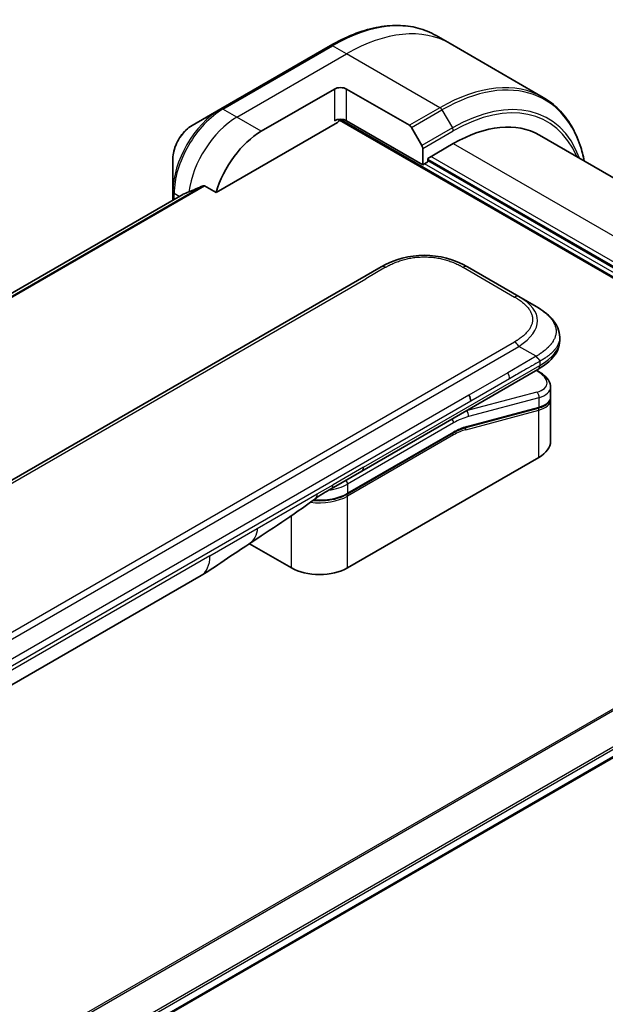
# Model space of a CAD drawing. Units: millimetres. Extents: x 80 to 12065, y 44 to 2432.
# Drawn here: x 463 to 531, y 1240 to 1354 of the extents above; entities that cross this region are included whole.
import ezdxf

# ---------------------------------------------------------------- set-up
doc = ezdxf.new("R2010")
doc.units = ezdxf.units.MM
doc.header["$LTSCALE"] = 5.5
doc.layers.add('Visible (ISO)', color=7, linetype='Continuous', lineweight=35)
doc.layers.add('Visible Narrow (ISO)', color=7, linetype='Continuous', lineweight=25)

msp = doc.modelspace()

# ---------------------------------------------------------------- linework, layer by layer
at = {"layer": 'Visible (ISO)'}
for p, q in [((513.1537, 1351.2769), (511.5324, 1352.213)), ((499.2824, 1351.049), (486.5545, 1343.7006)), ((523.9674, 1345.0336), (513.1537, 1351.2769)), ((491.2542, 1341.1067), (499.7395, 1346.0057)), ((501.1537, 1346.0057), (508.4319, 1341.8037)), ((486.5545, 1343.7006), (483.2261, 1341.7789)), ((486.0102, 1333.9966), (500.0931, 1342.1274)), ((500.3431, 1342.3913), (570.4502, 1301.9149)), ((509.9926, 1337.2284), (501.1537, 1342.3315)), ((508.6819, 1341.5398), (509.889, 1339.449)), ((510.5582, 1337.9632), (513.5281, 1339.6779)), ((572.7814, 1312.232), (523.5281, 1340.6685)), ((509.9926, 1339.1005), (509.9926, 1337.2284)), ((481.0012, 1337.9253), (481.0012, 1334.082)), ((509.9926, 1337.2284), (510.5582, 1337.555)), ((510.5582, 1337.555), (510.5582, 1337.9632)), ((564.4398, 1306.6098), (510.5582, 1337.7183)), ((481.0012, 1334.082), (481.0012, 1333.1326)), ((484.6728, 1334.7688), (486.0102, 1333.9966)), ((482.1384, 1333.7892), (336.9811, 1249.9826)), ((376.5157, 1251.1024), (505.1693, 1325.3806)), ((515.1693, 1325.3806), (521.1399, 1321.9335)), ((523.1399, 1320.7788), (521.1399, 1321.9335)), ((525.8746, 1317.2303), (525.8746, 1317.2302)), ((525.8746, 1317.2302), (525.8746, 1316.8364)), ((502.9128, 1301.6942), (523.347, 1313.4918)), ((523.3594, 1313.2937), (523.1816, 1313.3964)), ((524.8102, 1311.4496), (524.8102, 1310.3043)), ((524.7945, 1310.1436), (524.7945, 1310.1436)), ((524.8102, 1309.9662), (524.8102, 1305.1605)), ((523.3733, 1308.9955), (514.9628, 1306.7419)), ((501.2184, 1299.0269), (513.5103, 1306.1236)), ((523.4629, 1303.2825), (501.2598, 1290.4635)), ((499.3773, 1299.6529), (502.9128, 1301.6942)), ((494.7544, 1290.4635), (489.886, 1293.2743)), ((484.2693, 1289.5775), (429.7, 1258.0719)), ((562.6099, 1286.1008), (416.6247, 1201.8163))]:
    msp.add_line(p, q, dxfattribs=at)
for centre, major_axis, ratio, start_param, end_param in [((500.4466, 1345.5975), (-1, 0), 0.57735027, 3.92699082, 5.49778714), ((500.4466, 1341.9232), (1, 0), 0.57735027, 0.78539816, 2.35619449), ((500.0931, 1342.5356), (-0.25, -0.433), 0.57735027, 0.78539816, 1.81411083), ((513.5281, 1323.3479), (10, 17.3205), 0.57735027, 0, 0.78539816), ((491.2542, 1334.5748), (4, 6.9282), 0.57735027, 0.78539816, 1.97179772), ((508.4319, 1341.3954), (0.25, -0.433), 0.57735027, 1.57079633, 2.35619449), ((509.639, 1339.3047), (0.25, -0.433), 0.57735027, 0.78539816, 1.57079633), ((487.2944, 1336.861), (8.8305, 4.1257), 0.07779162, 4.05513267, 4.1487695), ((487.2944, 1336.861), (8.8305, 4.1257), 0.07779162, 4.1487695, 4.35635987), ((510.1693, 1316.7201), (0, 10.0003), 0.99998639, 5.75959334, 6.80677728), ((520.2103, 1312.0839), (-4.5878, 0.7797), 0.4294031, 3.21444255, 3.21444936), ((514.8402, 1310.2134), (0.5, -0.866), 0.57735027, 0.78539833, 1.57079633), ((520.2102, 1310.985), (4.587, -0.8273), 0.41821391, 0.07527994, 0.07528774), ((520.2103, 1310.6469), (-4.587, 0.8273), 0.41821527, 3.21687902, 3.21688999), ((514.911, 1306.9351), (0.0518, -0.1932), 0.70710678, 6.28311006, 6.28318533), ((520.2102, 1305.1605), (4.6, 0), 0.57735027, 5.49778714, 6.28318531), ((498.8773, 1300.519), (0.5, -0.866), 0.57735027, 6.28312291, 6.28318531), ((481.7693, 1293.9077), (2.5, -4.3301), 0.57735027, 0, 0.00014286), ((498.0071, 1292.3415), (-4.6, 0), 0.57735027, 0.78539816, 2.35619449)]:
    msp.add_ellipse(centre, major_axis=major_axis, ratio=ratio, start_param=start_param, end_param=end_param, dxfattribs=at)
for points, knots in [([(499.2824, 1351.049), (500.1721, 1351.5627), (501.0641, 1351.9969), (502.8327, 1352.6946), (503.7093, 1352.958), (505.4272, 1353.3053), (506.2686, 1353.3891), (507.8952, 1353.3712), (508.6805, 1353.2694), (510.1719, 1352.8793), (510.8779, 1352.5908), (511.5324, 1352.213)], [1.570796327, 1.570796327, 1.570796327, 1.570796327, 1.727875959, 1.727875959, 1.884955592, 1.884955592, 2.042035225, 2.042035225, 2.199114858, 2.199114858, 2.35619449, 2.35619449, 2.35619449, 2.35619449]), ([(528.722, 1337.6698), (528.5958, 1338.2931), (528.4367, 1338.8917), (527.966, 1340.2925), (527.6179, 1341.0631), (526.7891, 1342.4628), (526.3083, 1343.092), (525.2247, 1344.1885), (524.6219, 1344.6557), (523.9674, 1345.0336)], [3.347936568, 3.347936568, 3.347936568, 3.347936568, 3.455751919, 3.455751919, 3.612831552, 3.612831552, 3.769911184, 3.769911184, 3.926990817, 3.926990817, 3.926990817, 3.926990817]), ([(483.2261, 1341.7789), (482.98, 1341.6368), (482.743, 1341.4555), (482.2989, 1341.0325), (482.0918, 1340.7907), (481.7218, 1340.2665), (481.5588, 1339.9843), (481.2899, 1339.4017), (481.184, 1339.1015), (481.0397, 1338.5054), (481.0012, 1338.2095), (481.0012, 1337.9253)], [4.71238898, 4.71238898, 4.71238898, 4.71238898, 5.02654825, 5.02654825, 5.34070751, 5.34070751, 5.65486678, 5.65486678, 5.96902604, 5.96902604, 6.28318531, 6.28318531, 6.28318531, 6.28318531]), ([(484.6728, 1334.7688), (484.6457, 1334.7844), (484.6148, 1334.7933), (484.5612, 1334.7932), (484.5383, 1334.788), (484.5173, 1334.7791)], [0.093260715, 0.093260715, 0.093260715, 0.093260715, 0.1047444472, 0.1047444472, 0.1134564756, 0.1134564756, 0.1134564756, 0.1134564756]), ([(482.1536, 1333.7966), (482.1483, 1333.7944), (482.1433, 1333.792), (482.1385, 1333.7893), (482.1384, 1333.7892), (482.1384, 1333.7892)], [0.11039007423, 0.11039007423, 0.11039007423, 0.11039007423, 0.11306348447, 0.11306348447, 0.11307443111, 0.11307443111, 0.11307443111, 0.11307443111]), ([(523.1399, 1320.7788), (523.5034, 1320.5689), (523.8449, 1320.3442), (524.5234, 1319.8185), (524.8516, 1319.5109), (525.342, 1318.9004), (525.5261, 1318.6048), (525.7959, 1317.955), (525.8746, 1317.5913), (525.8746, 1317.2303)], [0, 0, 0, 0, 0.146026519, 0.146026519, 0.313556541, 0.313556541, 0.448405319, 0.448405319, 0.591879216, 0.591879216, 0.591879216, 0.591879216]), ([(525.8746, 1316.8364), (525.8746, 1316.4662), (525.7915, 1316.0937), (525.493, 1315.4046), (525.2743, 1315.0823), (524.677, 1314.4119), (524.2648, 1314.0773), (523.6615, 1313.6792), (523.5062, 1313.5838), (523.347, 1313.4918)], [0, 0, 0, 0, 0.147085776, 0.147085776, 0.29829627, 0.29829627, 0.495762454, 0.495762454, 0.561204527, 0.561204527, 0.561204527, 0.561204527]), ([(523.5541, 1314.4261), (523.5543, 1314.4405), (523.5535, 1314.4547), (523.5499, 1314.4821), (523.5471, 1314.4953), (523.5399, 1314.5208), (523.5354, 1314.5332), (523.5248, 1314.5574), (523.5188, 1314.5692), (523.4985, 1314.6036), (523.4822, 1314.6256), (523.4454, 1314.6687), (523.425, 1314.6897), (523.3817, 1314.7321), (523.3589, 1314.7534), (523.3124, 1314.7973), (523.2888, 1314.8199), (523.2543, 1314.8555), (523.2428, 1314.8677), (523.2204, 1314.8929), (523.2095, 1314.9059), (523.1882, 1314.9326), (523.1779, 1314.9464), (523.1581, 1314.9752), (523.1486, 1314.9901), (523.1399, 1315.0053)], [0, 0, 0, 0, 0.06389862, 0.06389862, 0.12721911, 0.12721911, 0.19005817, 0.19005817, 0.25250562, 0.25250562, 0.37650585, 0.37650585, 0.49991093, 0.49991093, 0.62332646, 0.62332646, 0.74735854, 0.74735854, 0.80983041, 0.80983041, 0.87269995, 0.87269995, 0.93605741, 0.93605741, 1, 1, 1, 1]), ([(523.3594, 1313.2937), (523.717, 1313.0873), (524.0244, 1312.8585), (524.503, 1312.3652), (524.6816, 1312.0903), (524.7936, 1311.6821), (524.8102, 1311.5654), (524.8102, 1311.4496)], [0, 0, 0, 0, 0.147457336, 0.147457336, 0.297454001, 0.297454001, 0.354591323, 0.354591323, 0.354591323, 0.354591323]), ([(524.8102, 1310.3043), (524.8102, 1310.0908), (524.7367, 1309.8819), (524.475, 1309.5304), (524.2884, 1309.3814), (523.863, 1309.1528), (523.6315, 1309.0647), (523.3733, 1308.9955)], [0, 0, 0, 0, 0.129027089, 0.129027089, 0.257064535, 0.257064535, 0.367847854, 0.367847854, 0.367847854, 0.367847854]), ([(501.2184, 1299.0269), (500.8768, 1298.8297), (500.4851, 1298.6658), (499.6371, 1298.4163), (499.181, 1298.3309), (498.2463, 1298.2454), (497.7679, 1298.2454), (497.2856, 1298.2895), (497.2707, 1298.2909), (497.2557, 1298.2924)], [4.712388962, 4.712388962, 4.712388962, 4.712388962, 5.026548235, 5.026548235, 5.340707507, 5.340707507, 5.65486678, 5.65486678, 5.664921129, 5.664921129, 5.664921129, 5.664921129]), ([(489.8019, 1293.2178), (488.9458, 1292.6422), (488.1077, 1292.1016), (486.331, 1290.9116), (485.3493, 1290.2014), (484.2697, 1289.5777)], [0, 0, 0, 0, 0.33846308, 0.33846308, 0.763316677, 0.763316677, 0.763316677, 0.763316677])]:
    msp.add_open_spline(points, degree=3, knots=knots, dxfattribs=at)
msp.add_rational_spline([(523.347, 1313.4918), (523.347, 1313.4918), (523.347, 1313.4918), (523.347, 1313.4918)], [0.853553388934, 0.853553388933, 0.853553388947, 0.853553388977], degree=3, dxfattribs=at)
for points in [[(524.7957, 1310.1369), (524.8053, 1310.0798), (524.8102, 1310.0228), (524.8102, 1309.9662)], [(514.9628, 1306.7419), (514.4942, 1306.6164), (514.0012, 1306.407), (513.5103, 1306.1236)], [(499.3772, 1299.6529), (498.7613, 1299.2974), (498.0853, 1298.9089), (497.4604, 1298.4441)], [(497.4602, 1298.4438), (494.9159, 1296.5537), (492.3213, 1294.9119), (489.8019, 1293.2178)], [(497.4602, 1298.4438), (497.4603, 1298.4439), (497.4604, 1298.444), (497.4604, 1298.4441)]]:
    msp.add_open_spline(points, degree=3, dxfattribs=at)
at = {"layer": 'Visible Narrow (ISO)'}
for p, q in [((486.8045, 1343.6758), (499.5324, 1351.0243)), ((488.4258, 1342.7397), (501.1537, 1350.0882)), ((501.1537, 1350.0882), (499.5324, 1351.0243)), ((511.9674, 1343.8449), (501.1537, 1350.0882)), ((499.7395, 1346.0057), (499.7395, 1342.3315)), ((501.1537, 1342.3315), (501.1537, 1346.0057)), ((488.4258, 1342.7397), (486.8045, 1343.6758)), ((511.9674, 1343.8449), (508.4319, 1341.8037)), ((508.6819, 1341.5398), (512.2174, 1343.581)), ((512.2174, 1343.581), (513.4245, 1341.4902)), ((491.2542, 1341.1067), (488.4258, 1342.7397)), ((500.4366, 1342.5006), (570.5916, 1301.9966)), ((513.4245, 1341.4902), (509.889, 1339.449)), ((509.9926, 1339.1005), (513.5281, 1341.1418)), ((513.5281, 1339.6779), (566.5611, 1309.0593)), ((564.4398, 1306.0382), (510.2047, 1337.3509)), ((510.5582, 1337.8816), (564.4398, 1306.7731)), ((564.4398, 1307.263), (510.9118, 1338.1674)), ((484.5173, 1334.7791), (337.2703, 1249.766)), ((337.3386, 1249.7053), (484.6728, 1334.7688)), ((336.9822, 1249.9818), (482.1536, 1333.7966)), ((481.7198, 1333.5475), (481.1476, 1333.8779)), ((481.1476, 1333.2172), (481.1476, 1333.8779)), ((505.6693, 1325.3311), (503.3715, 1324.0044)), ((514.6693, 1325.3311), (520.6399, 1321.884)), ((379.3136, 1252.3795), (503.3715, 1324.0044)), ((391.9863, 1242.4096), (520.6399, 1316.6878)), ((392.4863, 1241.8818), (521.1399, 1316.16)), ((523.1399, 1315.0053), (521.1399, 1316.16)), ((523.1399, 1315.0053), (519.8421, 1313.1013)), ((503.1199, 1302.152), (523.5541, 1313.9496)), ((523.5541, 1314.4261), (523.5541, 1313.9496)), ((519.8421, 1313.1013), (515.3402, 1310.5021)), ((520.0492, 1312.4044), (515.5473, 1309.8052)), ((523.1146, 1313.3577), (523.2009, 1313.3079)), ((515.3402, 1310.5021), (457.8131, 1277.2888)), ((523.2009, 1310.8572), (515.0283, 1308.6674)), ((523.4629, 1310.206), (515.2904, 1308.0161)), ((523.4629, 1310.206), (523.4629, 1309.1071)), ((515.5473, 1309.8052), (458.0202, 1276.5919)), ((515.0525, 1306.8535), (523.4629, 1309.1071)), ((514.9793, 1306.4957), (523.4629, 1308.7689)), ((515.0096, 1308.6782), (515.0283, 1308.6674)), ((523.4629, 1303.2825), (523.4629, 1308.7689)), ((513.5518, 1307.2766), (501.2598, 1300.1799)), ((513.5518, 1306.2152), (501.2598, 1299.1184)), ((513.5518, 1305.8886), (501.2598, 1298.7918)), ((503.1199, 1302.152), (499.5844, 1300.1107)), ((497.7543, 1299.0541), (499.5844, 1300.1107)), ((501.2598, 1300.1799), (501.2598, 1299.1184)), ((490.7952, 1295.0363), (497.7543, 1299.0541)), ((501.2598, 1290.4635), (501.2598, 1298.7918)), ((494.7544, 1290.4635), (494.7544, 1296.5177)), ((485.3049, 1291.8664), (490.7952, 1295.0363)), ((485.3049, 1291.8664), (430.7356, 1260.3608)), ((560.8867, 1290.7666), (413.6175, 1205.7407)), ((413.8025, 1205.6339), (561.0029, 1290.6201)), ((562.6111, 1287.3444), (416.4101, 1202.9352)), ((416.4762, 1202.6971), (562.6777, 1287.1065)), ((562.672, 1286.2382), (416.6151, 1201.9122))]:
    msp.add_line(p, q, dxfattribs=at)
for centre, major_axis, ratio, start_param, end_param in [((499.5324, 1331.4284), (12, 20.7846), 0.57735027, 0, 0.78539816), ((501.1537, 1330.4923), (12, 20.7846), 0.57735027, 0, 0.78539816), ((499.5324, 1350.616), (-0.25, 0.433), 0.57735027, 5.49778714, 6.28318531), ((512.2174, 1324.1047), (11.9268, 20.6578), 0.57735027, 5.70682089, 7.06858347), ((511.9674, 1324.249), (12, 20.7846), 0.57735027, 0, 0.78539816), ((513.4245, 1323.4077), (11.0732, 19.1794), 0.57735027, 5.8392755, 7.06858347), ((513.5281, 1323.3479), (10.8964, 18.8732), 0.57735027, 5.8747172, 7.06858347), ((486.5545, 1337.2882), (-3.9268, -6.8014), 0.57735027, 3.92699082, 5.49778714), ((486.8045, 1337.1438), (4, 6.9282), 0.57735027, 0.78539816, 2.35619449), ((486.8045, 1343.2676), (-0.25, 0.433), 0.57735027, 5.49778714, 6.28318531), ((511.9674, 1343.4367), (0.25, -0.433), 0.57735027, 1.57079633, 2.35619449), ((488.4258, 1336.2078), (4, 6.9282), 0.57735027, 0.78539816, 2.18874641), ((483.2261, 1339.2098), (1.5732, 2.7249), 0.57735027, 0.78539816, 2.35619449), ((513.1745, 1341.3459), (-0.25, 0.433), 0.57735027, 3.92699082, 4.71238898), ((481.5012, 1334.082), (-0.5, 0), 0.57735027, 0, 0.78539816), ((505.6693, 1324.5146), (-0.5, 0.866), 0.57736053, 5.4977884, 6.28318657), ((514.6693, 1324.5146), (0.5, 0.866), 0.57735423, 0.00000138, 0.78539954), ((520.6399, 1321.0675), (0.5, 0.866), 0.57734442, 0.00000249, 0.78540065), ((507.1395, 1318.4694), (-16.1639, -0.7638), 0.35644338, 2.60115861, 3.64834255), ((508.5543, 1316.8364), (-17.3203, 0), 0.33333582, 2.61799023, 3.14159265), ((520.6399, 1315.8713), (0.5, -0.866), 0.57735163, 1.57080513, 2.35620329), ((519.4534, 1312.8016), (-0.41, 0.8083), 0.53472497, 3.95339243, 4.81352155), ((523.1094, 1312.8607), (0.25, 0.433), 0.57735101, 0.000012, 0.52359869), ((520.3024, 1312.531), (-4.0873, 0.7652), 0.41078914, 2.43288513, 4.00380413), ((520.2103, 1312.0839), (-4.5878, 0.7797), 0.4294031, 2.42904369, 3.21444255), ((523.1094, 1310.4101), (-0.1294, 0.483), 0.70710657, 4.09691092, 5.66770725), ((520.2102, 1310.985), (4.587, -0.8273), 0.41821391, 5.57307538, 6.35846524), ((520.2103, 1310.6469), (-4.587, 0.8273), 0.41821527, 2.43147996, 3.21687902), ((523.3215, 1309.1887), (0.0518, -0.1932), 0.70710694, 0.00000003, 0.95531669), ((523.3215, 1308.8506), (-0.0518, 0.1932), 0.7071068, 4.09690913, 5.39815901), ((513.1982, 1307.4808), (-0.25, 0.433), 0.57735027, 3.92699082, 4.97825159), ((513.5518, 1299.5199), (4.75, 8.2272), 0.57735027, 0.52359884, 0.7853981), ((513.1982, 1299.724), (5, 8.6603), 0.57735027, 0.52359878, 0.53405258), ((514.9368, 1308.2202), (0.1294, -0.483), 0.70710678, 0.95531662, 2.5261129), ((513.5518, 1299.5199), (4.1, 7.1014), 0.57735027, 0.52359896, 0.78539798), ((514.8378, 1306.5774), (-0.0518, 0.1932), 0.70710678, 4.09690927, 5.39588922), ((514.911, 1306.9351), (0.0518, -0.1932), 0.70710678, 0.00000002, 0.95531661), ((513.4103, 1305.9702), (0.1, -0.1732), 0.57735027, 0.78539816, 1.99787491), ((513.4103, 1306.2968), (0.1, -0.1732), 0.57735027, 0, 0.78539816), ((513.7311, 1301.1965), (3.7815, 4.9676), 0.58718579, 0.64934069, 0.95132227), ((502.4128, 1302.5602), (0.5, -0.866), 0.57735027, 0, 0.78539816), ((498.0071, 1302.0578), (-4.6, 0), 0.57735027, 1.80369066, 2.35619451), ((498.8773, 1300.519), (0.5, -0.866), 0.57735027, 0, 0.78539816), ((500.9062, 1300.384), (0.25, -0.433), 0.57735028, 0.78539814, 1.83665897), ((498.0071, 1300.6698), (-4.6, 0), 0.57735027, 1.34345388, 2.35619451), ((498.0071, 1300.9964), (-4.6, 0), 0.57735027, 1.42897015, 2.35619451), ((501.1184, 1298.8735), (0.1, -0.1732), 0.57735028, 0.78539812, 2.00000753), ((501.1184, 1299.2001), (0.1, -0.1732), 0.57735028, 0, 0.78539818), ((481.7693, 1293.9077), (2.5, -4.3301), 0.57735027, 0.00014286, 0.78539817)]:
    msp.add_ellipse(centre, major_axis=major_axis, ratio=ratio, start_param=start_param, end_param=end_param, dxfattribs=at)
for points, knots in [([(505.6693, 1325.3311), (505.6883, 1325.342), (505.7073, 1325.3529), (505.7264, 1325.3637), (505.7455, 1325.3746), (505.7647, 1325.3854), (505.7839, 1325.3961), (505.8225, 1325.4176), (505.8613, 1325.4389), (505.9005, 1325.46), (505.9395, 1325.4811), (505.9789, 1325.5019), (506.0187, 1325.5226), (506.0584, 1325.5432), (506.0984, 1325.5637), (506.1388, 1325.5839), (506.2195, 1325.6243), (506.3016, 1325.6639), (506.385, 1325.7026), (506.4681, 1325.7411), (506.5525, 1325.7786), (506.6382, 1325.8152), (506.724, 1325.8518), (506.8111, 1325.8874), (506.8995, 1325.9218), (506.9876, 1325.9562), (507.077, 1325.9895), (507.1677, 1326.0215), (507.2584, 1326.0536), (507.3503, 1326.0845), (507.4434, 1326.1141), (507.5362, 1326.1436), (507.6303, 1326.1718), (507.7254, 1326.1987), (507.8208, 1326.2256), (507.9174, 1326.2511), (508.015, 1326.2752), (508.1122, 1326.2992), (508.2104, 1326.3217), (508.3097, 1326.3426), (508.4091, 1326.3636), (508.5095, 1326.383), (508.6107, 1326.4008), (508.7117, 1326.4186), (508.8135, 1326.4347), (508.916, 1326.4491), (509.0186, 1326.4636), (509.122, 1326.4763), (509.2259, 1326.4872), (509.3295, 1326.4982), (509.4338, 1326.5073), (509.5384, 1326.5147), (509.6431, 1326.522), (509.7481, 1326.5276), (509.8534, 1326.5313), (509.9586, 1326.535), (510.0639, 1326.5368), (510.1693, 1326.5368), (510.2747, 1326.5368), (510.3801, 1326.535), (510.4853, 1326.5313), (510.5905, 1326.5276), (510.6956, 1326.522), (510.8002, 1326.5147), (510.9049, 1326.5073), (511.0091, 1326.4982), (511.1128, 1326.4872), (511.2167, 1326.4763), (511.32, 1326.4636), (511.4226, 1326.4491), (511.5252, 1326.4347), (511.627, 1326.4186), (511.7279, 1326.4008), (511.8292, 1326.383), (511.9296, 1326.3636), (512.029, 1326.3426), (512.1282, 1326.3217), (512.2265, 1326.2992), (512.3237, 1326.2752), (512.4213, 1326.2511), (512.5178, 1326.2256), (512.6132, 1326.1987), (512.7084, 1326.1718), (512.8024, 1326.1436), (512.8953, 1326.1141), (512.9884, 1326.0845), (513.0803, 1326.0536), (513.1709, 1326.0215), (513.2616, 1325.9895), (513.351, 1325.9562), (513.4392, 1325.9218), (513.5276, 1325.8874), (513.6147, 1325.8518), (513.7005, 1325.8152), (513.7862, 1325.7786), (513.8706, 1325.7411), (513.9537, 1325.7026), (514.0371, 1325.6639), (514.1191, 1325.6243), (514.1999, 1325.5839), (514.2402, 1325.5637), (514.2803, 1325.5432), (514.32, 1325.5226), (514.3597, 1325.5019), (514.3991, 1325.4811), (514.4382, 1325.46), (514.4774, 1325.4389), (514.5162, 1325.4176), (514.5547, 1325.3961), (514.574, 1325.3854), (514.5932, 1325.3746), (514.6123, 1325.3637), (514.6314, 1325.3529), (514.6504, 1325.342), (514.6693, 1325.3311)], [0, 0, 0, 0, 0.00789462, 0.00789462, 0.00789462, 0.01578818, 0.01578818, 0.01578818, 0.03157211, 0.03157211, 0.03157211, 0.04731527, 0.04731527, 0.04731527, 0.06305504, 0.06305504, 0.06305504, 0.09452905, 0.09452905, 0.09452905, 0.12588857, 0.12588857, 0.12588857, 0.15727773, 0.15727773, 0.15727773, 0.18857271, 0.18857271, 0.18857271, 0.21986253, 0.21986253, 0.21986253, 0.25106106, 0.25106106, 0.25106106, 0.28233954, 0.28233954, 0.28233954, 0.31347056, 0.31347056, 0.31347056, 0.34465578, 0.34465578, 0.34465578, 0.37573758, 0.37573758, 0.37573758, 0.40685256, 0.40685256, 0.40685256, 0.43789668, 0.43789668, 0.43789668, 0.46896135, 0.46896135, 0.46896135, 0.49999746, 0.49999746, 0.49999746, 0.53103848, 0.53103848, 0.53103848, 0.56209823, 0.56209823, 0.56209823, 0.59314727, 0.59314727, 0.59314727, 0.62425736, 0.62425736, 0.62425736, 0.65534405, 0.65534405, 0.65534405, 0.68652449, 0.68652449, 0.68652449, 0.71766029, 0.71766029, 0.71766029, 0.74893424, 0.74893424, 0.74893424, 0.7801373, 0.7801373, 0.7801373, 0.81142712, 0.81142712, 0.81142712, 0.84272209, 0.84272209, 0.84272209, 0.8741083, 0.8741083, 0.8741083, 0.90547077, 0.90547077, 0.90547077, 0.93694479, 0.93694479, 0.93694479, 0.95268449, 0.95268449, 0.95268449, 0.96842759, 0.96842759, 0.96842759, 0.98421167, 0.98421167, 0.98421167, 0.9921053, 0.9921053, 0.9921053, 1, 1, 1, 1]), ([(520.6399, 1321.884), (520.6588, 1321.873), (520.6777, 1321.862), (520.6965, 1321.851), (520.7153, 1321.84), (520.734, 1321.8289), (520.7526, 1321.8178), (520.7898, 1321.7955), (520.8267, 1321.7731), (520.8633, 1321.7505), (520.8997, 1321.7279), (520.9358, 1321.7052), (520.9716, 1321.6823), (521.0074, 1321.6593), (521.0428, 1321.6362), (521.0778, 1321.6129), (521.1478, 1321.5663), (521.2164, 1321.5189), (521.2833, 1321.4708), (521.35, 1321.4228), (521.4151, 1321.3741), (521.4785, 1321.3246), (521.5418, 1321.275), (521.6034, 1321.2248), (521.6631, 1321.1737), (521.7227, 1321.1228), (521.7803, 1321.0712), (521.8358, 1321.0189), (521.8914, 1320.9665), (521.9449, 1320.9135), (521.9961, 1320.8597), (522.0472, 1320.8061), (522.0961, 1320.7518), (522.1426, 1320.6969), (522.1893, 1320.6418), (522.2335, 1320.586), (522.2752, 1320.5297), (522.3167, 1320.4736), (522.3557, 1320.4168), (522.392, 1320.3595), (522.4283, 1320.3021), (522.462, 1320.2442), (522.4928, 1320.1857), (522.5236, 1320.1274), (522.5515, 1320.0687), (522.5765, 1320.0095), (522.6015, 1319.9502), (522.6235, 1319.8906), (522.6425, 1319.8306), (522.6614, 1319.7707), (522.6773, 1319.7105), (522.69, 1319.6501), (522.7027, 1319.5897), (522.7123, 1319.529), (522.7187, 1319.4683), (522.7251, 1319.4075), (522.7284, 1319.3467), (522.7284, 1319.2859), (522.7284, 1319.225), (522.7251, 1319.1642), (522.7187, 1319.1035), (522.7123, 1319.0427), (522.7027, 1318.982), (522.69, 1318.9216), (522.6773, 1318.8612), (522.6614, 1318.801), (522.6425, 1318.7412), (522.6235, 1318.6812), (522.6015, 1318.6215), (522.5765, 1318.5623), (522.5515, 1318.5031), (522.5236, 1318.4443), (522.4928, 1318.386), (522.462, 1318.3276), (522.4283, 1318.2696), (522.3919, 1318.2122), (522.3556, 1318.1549), (522.3167, 1318.0982), (522.2752, 1318.0421), (522.2335, 1317.9857), (522.1893, 1317.93), (522.1426, 1317.8749), (522.0961, 1317.8199), (522.0472, 1317.7657), (521.9961, 1317.7121), (521.9449, 1317.6583), (521.8914, 1317.6052), (521.8358, 1317.5529), (521.7803, 1317.5005), (521.7227, 1317.4489), (521.6631, 1317.398), (521.6034, 1317.347), (521.5418, 1317.2967), (521.4784, 1317.2472), (521.4151, 1317.1977), (521.35, 1317.149), (521.2833, 1317.101), (521.2164, 1317.0528), (521.1478, 1317.0055), (521.0778, 1316.9589), (521.0428, 1316.9355), (521.0074, 1316.9124), (520.9716, 1316.8895), (520.9358, 1316.8666), (520.8997, 1316.8438), (520.8633, 1316.8213), (520.8267, 1316.7986), (520.7898, 1316.7762), (520.7526, 1316.754), (520.734, 1316.7429), (520.7153, 1316.7318), (520.6965, 1316.7208), (520.6777, 1316.7097), (520.6588, 1316.6987), (520.6399, 1316.6878)], [0, 0, 0, 0, 0.0078947, 0.0078947, 0.0078947, 0.01578834, 0.01578834, 0.01578834, 0.03157244, 0.03157244, 0.03157244, 0.04731554, 0.04731554, 0.04731554, 0.06305526, 0.06305526, 0.06305526, 0.09452927, 0.09452927, 0.09452927, 0.1258917, 0.1258917, 0.1258917, 0.15727795, 0.15727795, 0.15727795, 0.18857292, 0.18857292, 0.18857292, 0.21986274, 0.21986274, 0.21986274, 0.25106576, 0.25106576, 0.25106576, 0.28233974, 0.28233974, 0.28233974, 0.31347551, 0.31347551, 0.31347551, 0.34465597, 0.34465597, 0.34465597, 0.37574264, 0.37574264, 0.37574264, 0.40685276, 0.40685276, 0.40685276, 0.43790177, 0.43790177, 0.43790177, 0.46896154, 0.46896154, 0.46896154, 0.50000254, 0.50000254, 0.50000254, 0.53103867, 0.53103867, 0.53103867, 0.56210332, 0.56210332, 0.56210332, 0.59314745, 0.59314745, 0.59314745, 0.62426242, 0.62426242, 0.62426242, 0.65534424, 0.65534424, 0.65534424, 0.68652944, 0.68652944, 0.68652944, 0.71766048, 0.71766048, 0.71766048, 0.74893894, 0.74893894, 0.74893894, 0.78013748, 0.78013748, 0.78013748, 0.8114273, 0.8114273, 0.8114273, 0.84272227, 0.84272227, 0.84272227, 0.87411143, 0.87411143, 0.87411143, 0.90547095, 0.90547095, 0.90547095, 0.93694497, 0.93694497, 0.93694497, 0.95268473, 0.95268473, 0.95268473, 0.96842789, 0.96842789, 0.96842789, 0.98421182, 0.98421182, 0.98421182, 0.99210538, 0.99210538, 0.99210538, 1, 1, 1, 1]), ([(523.1399, 1320.7788), (523.1643, 1320.7647), (523.1888, 1320.7504), (523.2382, 1320.7212), (523.2631, 1320.7063), (523.3384, 1320.6609), (523.3885, 1320.63), (523.4458, 1320.5939), (523.4532, 1320.5892), (523.5017, 1320.5584), (523.5425, 1320.532), (523.5927, 1320.499), (523.6024, 1320.4926), (523.6249, 1320.4776), (523.6378, 1320.469), (523.6717, 1320.4462), (523.6926, 1320.4319), (523.7221, 1320.4116), (523.7308, 1320.4056), (523.7498, 1320.3924), (523.7601, 1320.3853), (523.778, 1320.3727), (523.7857, 1320.3673), (523.804, 1320.3543), (523.8146, 1320.3468), (523.8323, 1320.3341), (523.8393, 1320.3291), (523.8755, 1320.303), (523.9044, 1320.2818), (523.9389, 1320.2561), (523.9447, 1320.2518), (524.0153, 1320.1989), (524.0786, 1320.1496), (524.1438, 1320.0968), (524.1474, 1320.0939), (524.2142, 1320.0396), (524.2759, 1319.9873), (524.3985, 1319.8786), (524.4594, 1319.8221), (524.5765, 1319.7077), (524.6329, 1319.6498), (524.7376, 1319.536), (524.7863, 1319.4801), (524.8354, 1319.4203), (524.8382, 1319.417), (524.8897, 1319.3539), (524.936, 1319.2935), (525.0185, 1319.178), (525.0553, 1319.123), (525.0939, 1319.061), (525.0979, 1319.0546), (525.1398, 1318.9862), (525.1749, 1318.9237), (525.2342, 1318.8074), (525.2593, 1318.7537), (525.2863, 1318.6901), (525.2903, 1318.6806), (525.3201, 1318.6075), (525.343, 1318.5436), (525.3786, 1318.4276), (525.3924, 1318.3757), (525.4069, 1318.3111), (525.4096, 1318.2987), (525.4253, 1318.2217), (525.4353, 1318.1569), (525.4453, 1318.0597), (525.4478, 1318.0273), (525.4499, 1317.9867), (525.4502, 1317.9786), (525.4509, 1317.9614), (525.4512, 1317.9524), (525.4515, 1317.9402), (525.4516, 1317.9331), (525.4518, 1317.9219), (525.4519, 1317.9097), (525.452, 1317.8935), (525.4519, 1317.8733), (525.4516, 1317.8571), (525.451, 1317.8328), (525.4503, 1317.8166), (525.4479, 1317.768), (525.4454, 1317.7357), (525.4369, 1317.6527), (525.4297, 1317.6021), (525.418, 1317.5377), (525.4153, 1317.5237), (525.3992, 1317.4452), (525.3828, 1317.381), (525.3474, 1317.2659), (525.3296, 1317.2148), (525.3049, 1317.1514), (525.2999, 1317.1388), (525.2687, 1317.0628), (525.2397, 1316.9999), (525.1814, 1316.8862), (525.1532, 1316.8354), (525.1164, 1316.7736), (525.1096, 1316.7623), (525.0647, 1316.6893), (525.0239, 1316.6281), (524.9443, 1316.5171), (524.9063, 1316.4671), (524.8584, 1316.4074), (524.8501, 1316.3972), (524.7518, 1316.2772), (524.6532, 1316.1695), (524.5379, 1316.0551), (524.5285, 1316.0458), (524.4604, 1315.9793), (524.3995, 1315.9227), (524.2834, 1315.8196), (524.2288, 1315.7729), (524.1623, 1315.7181), (524.1519, 1315.7096), (524.0846, 1315.6548), (524.0265, 1315.6092), (523.9562, 1315.5557), (523.9452, 1315.5475), (523.9164, 1315.5259), (523.8986, 1315.5126), (523.8738, 1315.4943), (523.8669, 1315.4893), (523.8489, 1315.4761), (523.8376, 1315.4679), (523.8173, 1315.4532), (523.8081, 1315.4466), (523.7897, 1315.4334), (523.7804, 1315.4268), (523.7635, 1315.4149), (523.7559, 1315.4096), (523.746, 1315.4027), (523.7436, 1315.4011), (523.7312, 1315.3925), (523.7211, 1315.3856), (523.6891, 1315.3638), (523.667, 1315.349), (523.6345, 1315.3274), (523.6241, 1315.3205), (523.6018, 1315.3058), (523.5899, 1315.298), (523.5389, 1315.2645), (523.4996, 1315.239), (523.4514, 1315.2077), (523.4427, 1315.2021), (523.385, 1315.1647), (523.3356, 1315.1328), (523.2617, 1315.0849), (523.2374, 1315.0691), (523.1887, 1315.0374), (523.1643, 1315.0214), (523.1399, 1315.0053)], [0, 0, 0, 0, 0.00951843, 0.00951843, 0.01927017, 0.01927017, 0.03897756, 0.03897756, 0.04192115, 0.04192115, 0.05819961, 0.05819961, 0.06210716, 0.06210716, 0.0673145, 0.0673145, 0.07589045, 0.07589045, 0.07949473, 0.07949473, 0.08378297, 0.08378297, 0.08700508, 0.08700508, 0.09150359, 0.09150359, 0.09449125, 0.09449125, 0.10692923, 0.10692923, 0.1094537, 0.1094537, 0.13771659, 0.13771659, 0.13933656, 0.13933656, 0.168411, 0.168411, 0.19896324, 0.19896324, 0.22943128, 0.22943128, 0.2581017, 0.2581017, 0.2598073, 0.2598073, 0.29010163, 0.29010163, 0.31714072, 0.31714072, 0.32030271, 0.32030271, 0.35040524, 0.35040524, 0.375904, 0.375904, 0.38041489, 0.38041489, 0.4103459, 0.4103459, 0.43444291, 0.43444291, 0.44021323, 0.44021323, 0.47003429, 0.47003429, 0.48494369, 0.48494369, 0.48866986, 0.48866986, 0.49284669, 0.49284669, 0.49425893, 0.49612193, 0.49798503, 0.49984815, 0.50357136, 0.50729437, 0.50729437, 0.51474107, 0.51474107, 0.52963783, 0.52963783, 0.55297, 0.55297, 0.5594638, 0.5594638, 0.58933565, 0.58933565, 0.61331518, 0.61331518, 0.6192715, 0.6192715, 0.64928674, 0.64928674, 0.67388392, 0.67388392, 0.67939323, 0.67939323, 0.7095977, 0.7095977, 0.73473574, 0.73473574, 0.73990333, 0.73990333, 0.79588224, 0.79588224, 0.8008112, 0.8008112, 0.83141419, 0.83141419, 0.85731042, 0.85731042, 0.86211705, 0.86211705, 0.88812643, 0.88812643, 0.89290995, 0.89290995, 0.90062179, 0.90062179, 0.9035569, 0.9035569, 0.90833924, 0.90833924, 0.9122001, 0.9122001, 0.91610966, 0.91610966, 0.91926425, 0.91926425, 0.92025821, 0.92025821, 0.92440673, 0.92440673, 0.93342038, 0.93342038, 0.93763073, 0.93763073, 0.94243407, 0.94243407, 0.95812979, 0.95812979, 0.96156293, 0.96156293, 0.98100212, 0.98100212, 0.99050094, 0.99050094, 1, 1, 1, 1]), ([(525.8746, 1317.2302), (525.8746, 1317.2217), (525.8745, 1317.2043), (525.8741, 1317.1869), (525.8734, 1317.1605), (525.8727, 1317.1429), (525.8698, 1317.0901), (525.8669, 1317.055), (525.857, 1316.9651), (525.8486, 1316.9104), (525.8349, 1316.8408), (525.8318, 1316.8257), (525.8131, 1316.7413), (525.7939, 1316.6724), (525.7528, 1316.5493), (525.7322, 1316.4949), (525.7036, 1316.4275), (525.6978, 1316.4141), (525.6619, 1316.3337), (525.6284, 1316.2673), (525.5616, 1316.1481), (525.5293, 1316.095), (525.4872, 1316.0306), (525.4794, 1316.0189), (525.4283, 1315.9433), (525.382, 1315.8801), (525.2919, 1315.7662), (525.249, 1315.7152), (525.1951, 1315.6544), (525.1858, 1315.6441), (525.0758, 1315.5228), (524.9659, 1315.4149), (524.8377, 1315.3009), (524.8273, 1315.2917), (524.7521, 1315.2259), (524.6851, 1315.1703), (524.5576, 1315.0693), (524.4977, 1315.0238), (524.4251, 1314.9706), (524.4137, 1314.9623), (524.3405, 1314.9094), (524.2773, 1314.8655), (524.2009, 1314.8142), (524.1891, 1314.8062), (524.1579, 1314.7856), (524.1386, 1314.7729), (524.1118, 1314.7555), (524.1043, 1314.7507), (524.0847, 1314.738), (524.0727, 1314.7303), (524.0508, 1314.7163), (524.041, 1314.7101), (524.0212, 1314.6977), (524.0113, 1314.6915), (523.9942, 1314.6807), (523.9868, 1314.6762), (523.9772, 1314.6702), (523.975, 1314.6688), (523.9638, 1314.662), (523.9549, 1314.6565), (523.9281, 1314.6401), (523.9103, 1314.6293), (523.8762, 1314.6089), (523.8599, 1314.5992), (523.8175, 1314.5742), (523.7913, 1314.559), (523.7592, 1314.5405), (523.7536, 1314.5373), (523.7165, 1314.5162), (523.6851, 1314.4985), (523.6375, 1314.472), (523.6216, 1314.4631), (523.5883, 1314.4448), (523.5709, 1314.4352), (523.5541, 1314.4261)], [0.499944483, 0.499944483, 0.499944483, 0.499944483, 0.503879969, 0.507926037, 0.507926037, 0.516018383, 0.516018383, 0.532202682, 0.532202682, 0.557532163, 0.557532163, 0.564575121, 0.564575121, 0.596927824, 0.596927824, 0.622828986, 0.622828986, 0.629251298, 0.629251298, 0.661537238, 0.661537238, 0.687892857, 0.687892857, 0.693782617, 0.693782617, 0.725982583, 0.725982583, 0.752665212, 0.752665212, 0.758135556, 0.758135556, 0.817130681, 0.817130681, 0.822301159, 0.822301159, 0.854321547, 0.854321547, 0.88131133, 0.88131133, 0.886310611, 0.886310611, 0.913311343, 0.913311343, 0.918267495, 0.918267495, 0.926251666, 0.926251666, 0.929289154, 0.929289154, 0.934291398, 0.934291398, 0.938296706, 0.938296706, 0.942181007, 0.942181007, 0.945129425, 0.945129425, 0.94602349, 0.94602349, 0.949578563, 0.949578563, 0.956610432, 0.956610432, 0.963013173, 0.963013173, 0.973274108, 0.973274108, 0.975430208, 0.975430208, 0.987634029, 0.987634029, 0.993719935, 0.993719935, 1, 1, 1, 1]), ([(523.5541, 1314.4261), (523.5427, 1314.4195), (523.5311, 1314.4128), (523.5194, 1314.4061), (523.5079, 1314.3995), (523.4963, 1314.3928), (523.4847, 1314.3861), (523.4605, 1314.3722), (523.436, 1314.3581), (523.4112, 1314.3439), (523.3621, 1314.3156), (523.3122, 1314.287), (523.263, 1314.2588), (523.2128, 1314.2301), (523.1635, 1314.2018), (523.1166, 1314.1749), (523.0932, 1314.1615), (523.0704, 1314.1484), (523.0484, 1314.1358), (523.0246, 1314.1221), (523.0018, 1314.109), (522.9802, 1314.0966), (522.9628, 1314.0866), (522.9462, 1314.077), (522.9304, 1314.0679), (522.9266, 1314.0657), (522.9227, 1314.0635), (522.9189, 1314.0612), (522.8991, 1314.0498), (522.8793, 1314.0384), (522.8595, 1314.027), (522.8199, 1314.0041), (522.7804, 1313.9813), (522.7408, 1313.9584), (522.6617, 1313.9127), (522.5825, 1313.867), (522.5034, 1313.8213), (522.1869, 1313.6386), (521.8704, 1313.4559), (521.5539, 1313.2731), (521.0523, 1312.9835), (520.5508, 1312.6939), (520.0492, 1312.4044)], [0, 0, 0, 0, 0.00786211, 0.00786211, 0.00786211, 0.01556505, 0.01556505, 0.01556505, 0.03149672, 0.03149672, 0.03149672, 0.06313557, 0.06313557, 0.06313557, 0.09540102, 0.09540102, 0.09540102, 0.1114991, 0.1114991, 0.1114991, 0.12889921, 0.12889921, 0.12889921, 0.14291714, 0.14291714, 0.14291714, 0.1463611, 0.1463611, 0.1463611, 0.16401835, 0.16401835, 0.16401835, 0.19933165, 0.19933165, 0.19933165, 0.26995355, 0.26995355, 0.26995355, 0.5523816, 0.5523816, 0.5523816, 1, 1, 1, 1])]:
    msp.add_open_spline(points, degree=3, knots=knots, dxfattribs=at)
msp.add_rational_spline([(523.347, 1313.4918), (523.4851, 1313.5716), (523.5541, 1313.7364), (523.5541, 1313.9496)], [0.853553388977, 0.85355506363, 0.902370600638, 1], degree=3, dxfattribs=at)
for points in [[(497.4604, 1298.4441), (497.6306, 1298.5706), (497.7543, 1298.8033), (497.7543, 1299.0541)], [(490.7952, 1295.0363), (490.7952, 1294.2855), (490.3543, 1293.5893), (489.8019, 1293.2178)]]:
    msp.add_open_spline(points, degree=3, dxfattribs=at)

doc.saveas('drawing.dxf')
